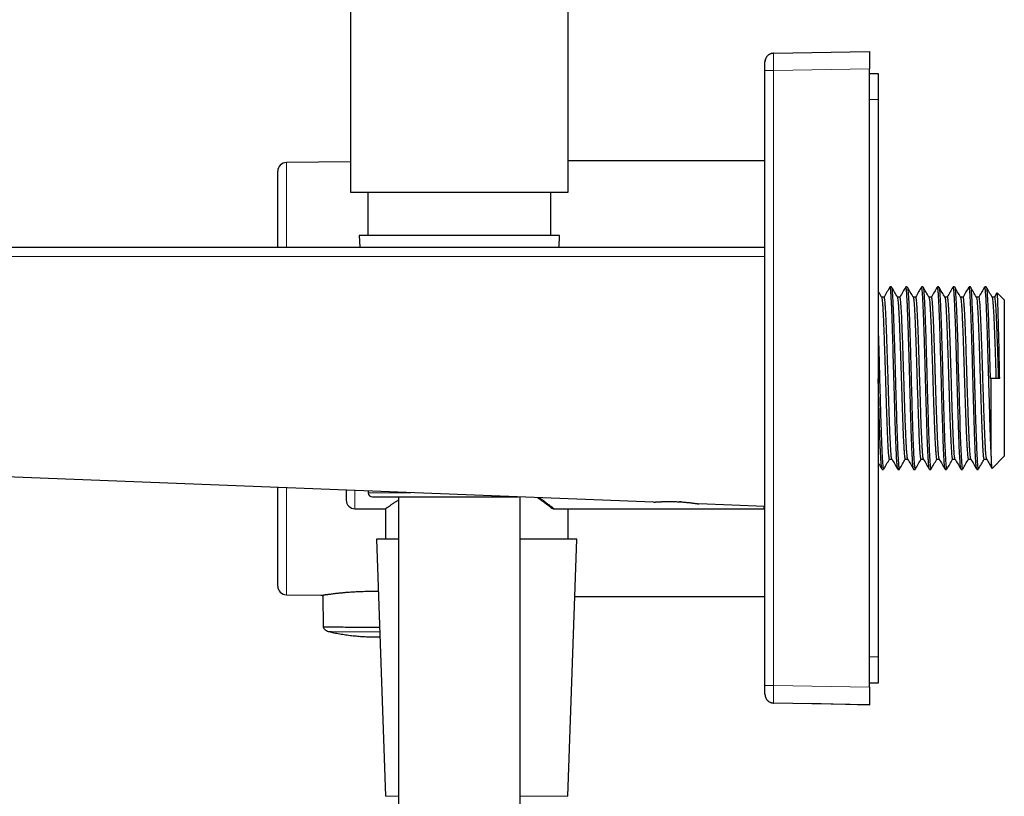
# Model space of a CAD drawing. Units: millimetres. Extents: x 8 to 1231, y 12 to 1058.
# Drawn here: x 140 to 253, y 791 to 880 of the extents above; entities that cross this region are included whole.
import ezdxf

# ---------------------------------------------------------------- set-up
doc = ezdxf.new("R2010")
doc.units = ezdxf.units.MM

msp = doc.modelspace()

# ---------------------------------------------------------------- linework, layer by layer
at = {"color": 7, "linetype": 'Continuous', "lineweight": 30}
for p, q in [((178.03, 1057.13), (178.03, 860.63)), ((203.03, 860.63), (203.03, 1057.13)), ((226.62, 876.58), (226.59, 876.57)), ((226.62, 876.58), (226.61, 876.54)), ((226.62, 876.58), (237.63, 876.77)), ((237.63, 876.77), (237.63, 874.77)), ((225.63, 874.58), (225.63, 875.58)), ((225.63, 803.96), (225.63, 874.58)), ((237.63, 803.77), (237.63, 874.77)), ((237.63, 874.25), (238.63, 874.25)), ((238.63, 874.25), (238.63, 871.25)), ((238.63, 871.25), (238.63, 807.25)), ((178.03, 864.09), (170.66, 864.02)), ((225.63, 864.21), (203.03, 864.21)), ((169.67, 854.32), (169.67, 863.02)), ((178.03, 860.63), (203.03, 860.63)), ((180.03, 860.63), (180.03, 855.63)), ((201.03, 855.63), (201.03, 860.63)), ((179.03, 855.63), (179.08, 854.32)), ((202.03, 855.63), (179.03, 855.63)), ((201.99, 854.32), (202.03, 855.63)), ((54.49, 854.32), (225.63, 854.32)), ((240.15, 849.75), (239.99, 849.75)), ((241.98, 849.75), (241.81, 849.75)), ((243.78, 849.75), (243.61, 849.75)), ((245.6, 849.75), (245.44, 849.75)), ((247.41, 849.75), (247.24, 849.75)), ((249.23, 849.75), (249.07, 849.75)), ((251.04, 849.75), (250.87, 849.75)), ((239.33, 848.58), (239.02, 848.58)), ((241.13, 848.58), (240.83, 848.58)), ((242.95, 848.58), (242.65, 848.58)), ((244.76, 848.58), (244.46, 848.58)), ((246.58, 848.58), (246.28, 848.58)), ((248.38, 848.58), (248.09, 848.58)), ((250.21, 848.58), (249.9, 848.58)), ((252.02, 848.58), (251.72, 848.58)), ((252.28, 849.06), (252.01, 848.58)), ((253.12, 848.25), (252.3, 849.06)), ((253.12, 848.25), (253.12, 830.29)), ((251.49, 839.27), (251.62, 839.27)), ((251.62, 830.47), (251.62, 839.27)), ((251.62, 839.27), (252.59, 839.27)), ((212.83, 825.03), (66.08, 830.74)), ((251.73, 828.9), (253.12, 830.29)), ((239.91, 829.95), (240.22, 829.95)), ((241.74, 829.95), (242.03, 829.95)), ((243.54, 829.95), (243.85, 829.95)), ((245.36, 829.95), (245.66, 829.95)), ((247.17, 829.95), (247.48, 829.95)), ((249, 829.95), (249.29, 829.95)), ((250.79, 829.95), (251.1, 829.95)), ((239.08, 828.79), (239.24, 828.79)), ((240.9, 828.79), (241.07, 828.79)), ((242.71, 828.79), (242.87, 828.79)), ((244.53, 828.79), (244.69, 828.79)), ((246.34, 828.79), (246.5, 828.79)), ((248.16, 828.79), (248.32, 828.79)), ((249.97, 828.79), (250.13, 828.79)), ((169.67, 815.39), (169.67, 826.71)), ((180.06, 826.3), (180.06, 826.11)), ((183.53, 825.63), (183.53, 729.97)), ((197.53, 728.28), (197.53, 825.62)), ((216.01, 825.06), (215.8, 825.07)), ((225.63, 824.53), (218.03, 824.83)), ((225.53, 824.27), (225.53, 824.53)), ((178.53, 824.27), (182.03, 824.27)), ((182.03, 824.27), (182.03, 820.77)), ((201.4, 824.27), (225.53, 824.27)), ((203.03, 820.77), (203.03, 824.27)), ((181.03, 820.77), (182.06, 791.25)), ((183.53, 820.77), (181.03, 820.77)), ((204.03, 820.77), (197.53, 820.77)), ((203, 791.25), (204.03, 820.77)), ((170.66, 814.39), (174.85, 814.35)), ((174.85, 814.35), (174.88, 810.64)), ((203.8, 814.21), (225.63, 814.21)), ((238.63, 807.25), (238.63, 804.25)), ((238.63, 804.25), (237.63, 804.25)), ((225.63, 802.96), (225.63, 803.96)), ((225.63, 802.96), (225.64, 802.91)), ((225.64, 802.9), (225.63, 802.96)), ((237.63, 803.77), (237.63, 801.77)), ((226.57, 801.96), (226.62, 801.96)), ((237.63, 801.77), (226.62, 801.96)), ((237.63, 801.71), (230.69, 801.89))]:
    msp.add_line(p, q, dxfattribs=at)
at = {"color": 252, "linetype": 'Continuous', "lineweight": 0}
for p, q in [((226.62, 874.58), (225.63, 874.58)), ((237.63, 874.77), (226.62, 874.58)), ((226.62, 874.58), (226.62, 803.96)), ((238.63, 871.25), (237.63, 871.25)), ((170.66, 864.02), (170.66, 854.32)), ((54.49, 853.22), (225.63, 853.22)), ((170.66, 826.67), (170.66, 814.39)), ((178.53, 826.36), (178.53, 824.27)), ((180.06, 826.11), (184.94, 826.11)), ((237.63, 807.25), (238.63, 807.25)), ((226.62, 803.96), (225.63, 803.96)), ((226.62, 803.96), (237.63, 803.77)), ((182.06, 791.25), (183.53, 791.25)), ((197.53, 791.25), (200.88, 791.25)), ((200.88, 791.25), (203, 791.25))]:
    msp.add_line(p, q, dxfattribs=at)
at = {"color": 7, "linetype": 'Continuous', "lineweight": 30, "flags": 128}
for points in [[(225.63, 875.58), (225.64, 875.66), (225.65, 875.73)], [(247.42, 849.73), (247.47, 849.52), (247.52, 848.98), (247.56, 848.44), (247.59, 847.78), (247.62, 846.98), (247.66, 846.08), (247.69, 845.07), (247.73, 843.97), (247.77, 842.79), (247.8, 841.56), (247.84, 840.28), (247.87, 839.27), (247.87, 839.27), (247.87, 839.27), (247.87, 839.27), (247.87, 839.27), (247.87, 839.27), (247.87, 839.27), (247.87, 839.27), (247.87, 839.27), (247.87, 839.27), (247.87, 839.26), (247.87, 839.25), (247.87, 839.22), (247.87, 839.07), (247.89, 838.52), (247.9, 837.98), (247.92, 837.31), (247.94, 836.51), (247.97, 835.59), (248, 834.58), (248.03, 833.5), (248.06, 832.67), (248.09, 831.84), (248.13, 831.06), (248.16, 830.33), (248.2, 829.7), (248.24, 829.21), (248.28, 828.89), (248.32, 828.8)], [(237.63, 801.71), (237.63, 801.71), (237.63, 801.72), (237.63, 801.74), (237.63, 801.76), (237.63, 801.77)]]:
    msp.add_lwpolyline(points, dxfattribs=at)
at = {"color": 7, "linetype": 'Continuous', "lineweight": 30}
for centre, radius, start, end in [((226.63, 875.58), 1, 91, 163.0939), ((170.67, 863.02), 1, 90.5, 180), ((180.56, 826.13), 0.5, 182, 270), ((178.53, 825.27), 1, 180, 270), ((170.67, 815.39), 1, 180, 269.5), ((226.63, 802.96), 1, 200.4465, 269)]:
    msp.add_arc(centre, radius, start, end, dxfattribs=at)
for points, knots in [([(226.61, 876.57), (226.58, 876.56), (226.51, 876.56), (226.41, 876.54), (226.31, 876.52), (226.22, 876.48), (226.13, 876.43), (226.04, 876.38), (225.97, 876.31), (225.89, 876.24), (225.81, 876.14), (225.74, 876.03), (225.7, 875.93), (225.68, 875.86), (225.66, 875.81), (225.65, 875.76), (225.65, 875.73), (225.64, 875.69), (225.64, 875.66), (225.64, 875.63), (225.63, 875.62)], [0, 0, 0, 0, 0.065943, 0.131855, 0.197383, 0.263116, 0.328914, 0.394405, 0.459328, 0.524372, 0.611111, 0.697186, 0.777627, 0.813794, 0.847286, 0.878603, 0.903553, 0.931646, 0.963674, 1, 1, 1, 1]), ([(239.98, 849.73), (239.87, 849.54), (239.64, 849.16), (239.42, 848.78), (239.31, 848.58)], [0, 0, 0, 0, 0.499102, 1, 1, 1, 1]), ([(240.88, 828.81), (240.87, 828.84), (240.85, 828.9), (240.82, 829.19), (240.78, 829.58), (240.76, 830.03), (240.73, 830.49), (240.71, 831.01), (240.68, 831.6), (240.66, 832.24), (240.63, 832.95), (240.61, 833.71), (240.58, 834.52), (240.55, 835.38), (240.53, 836.27), (240.5, 837.19), (240.48, 838.14), (240.45, 839.12), (240.42, 840.12), (240.39, 841.13), (240.36, 842.12), (240.34, 843.07), (240.31, 843.98), (240.28, 844.84), (240.26, 845.64), (240.23, 846.39), (240.2, 847.06), (240.18, 847.67), (240.15, 848.2), (240.12, 848.66), (240.1, 849.04), (240.07, 849.33), (240.05, 849.56), (240.02, 849.69), (240, 849.75), (239.99, 849.74), (239.99, 849.74)], [0, 0, 0, 0, 0.037322, 0.077175, 0.117513, 0.144684, 0.17207, 0.199672, 0.227489, 0.255522, 0.283771, 0.312235, 0.340914, 0.369809, 0.398919, 0.428245, 0.457786, 0.487543, 0.518876, 0.550278, 0.581435, 0.612345, 0.643008, 0.673425, 0.703596, 0.733521, 0.763199, 0.792631, 0.821817, 0.850756, 0.879449, 0.907895, 0.936096, 0.964049, 0.991757, 1, 1, 1, 1]), ([(240.16, 849.71), (240.16, 849.71), (240.18, 849.71), (240.21, 849.51), (240.25, 849.14), (240.28, 848.61), (240.32, 847.96), (240.35, 847.21), (240.39, 846.37), (240.42, 845.47), (240.45, 844.44), (240.49, 843.27), (240.53, 841.97), (240.56, 840.95), (240.58, 840.22), (240.59, 839.77), (240.61, 839.2), (240.63, 838.24), (240.67, 836.88), (240.72, 835.3), (240.77, 833.81), (240.81, 832.47), (240.86, 831.29), (240.91, 830.31), (240.95, 829.55), (241, 829.05), (241.04, 828.8), (241.06, 828.82), (241.07, 828.82)], [0, 0, 0, 0, 0.013894, 0.056767, 0.098439, 0.138909, 0.178178, 0.216246, 0.253112, 0.288776, 0.323238, 0.367303, 0.409233, 0.449028, 0.463407, 0.477486, 0.491264, 0.51555, 0.566608, 0.617666, 0.668724, 0.719782, 0.77084, 0.821898, 0.872955, 0.924013, 0.975071, 1, 1, 1, 1]), ([(240.85, 848.56), (240.73, 848.76), (240.51, 849.15), (240.29, 849.53), (240.18, 849.72)], [0, 0, 0, 0, 0.509241, 1, 1, 1, 1]), ([(241.8, 849.75), (241.69, 849.56), (241.46, 849.17), (241.24, 848.78), (241.13, 848.58)], [0, 0, 0, 0, 0.508501, 1, 1, 1, 1]), ([(242.7, 828.81), (242.69, 828.81), (242.68, 828.8), (242.66, 828.94), (242.62, 829.23), (242.59, 829.67), (242.56, 830.17), (242.53, 830.7), (242.5, 831.32), (242.48, 832.02), (242.45, 832.79), (242.42, 833.62), (242.39, 834.51), (242.36, 835.53), (242.33, 836.68), (242.29, 837.96), (242.27, 838.83), (242.26, 839.27), (242.26, 839.27), (242.26, 839.27), (242.26, 839.27), (242.26, 839.27), (242.26, 839.29), (242.25, 839.52), (242.24, 839.99), (242.22, 840.73), (242.2, 841.49), (242.18, 842.24), (242.15, 842.98), (242.13, 843.75), (242.11, 844.55), (242.08, 845.37), (242.05, 846.18), (242.02, 846.96), (241.99, 847.61), (241.97, 848.14), (241.94, 848.56), (241.92, 848.93), (241.9, 849.24), (241.87, 849.49), (241.85, 849.66), (241.82, 849.74), (241.81, 849.74), (241.81, 849.73)], [0, 0, 0, 0, 0.002331, 0.0422, 0.082376, 0.122859, 0.153432, 0.184178, 0.215097, 0.246189, 0.277453, 0.308891, 0.340502, 0.372285, 0.412119, 0.452221, 0.492591, 0.492591, 0.492592, 0.492592, 0.492594, 0.492619, 0.49267, 0.494314, 0.513727, 0.53659, 0.562901, 0.5849, 0.608839, 0.634718, 0.662537, 0.692294, 0.723991, 0.757627, 0.793201, 0.818001, 0.843663, 0.870188, 0.897574, 0.925823, 0.954933, 0.984905, 1, 1, 1, 1]), ([(241.99, 849.71), (241.99, 849.7), (242.01, 849.7), (242.05, 849.43), (242.09, 848.89), (242.14, 848.09), (242.18, 847.08), (242.23, 845.88), (242.27, 844.5), (242.32, 843), (242.35, 841.76), (242.38, 840.86), (242.39, 840.31), (242.41, 839.77), (242.42, 839.31), (242.43, 838.94), (242.44, 838.45), (242.46, 837.73), (242.49, 836.8), (242.51, 835.85), (242.54, 834.89), (242.57, 833.94), (242.6, 833.01), (242.63, 832.12), (242.67, 831.3), (242.7, 830.55), (242.73, 829.91), (242.77, 829.38), (242.81, 829.01), (242.84, 828.81), (242.86, 828.81), (242.87, 828.81)], [0, 0, 0, 0, 0.017985, 0.069036, 0.120087, 0.171137, 0.222187, 0.273238, 0.324288, 0.375338, 0.426389, 0.443421, 0.460454, 0.477486, 0.493564, 0.502509, 0.511591, 0.539652, 0.568945, 0.599472, 0.631231, 0.664223, 0.698448, 0.733904, 0.770593, 0.808514, 0.847667, 0.888052, 0.929668, 0.972516, 1, 1, 1, 1]), ([(242.66, 848.56), (242.55, 848.76), (242.33, 849.14), (242.1, 849.52), (242, 849.71)], [0, 0, 0, 0, 0.515104, 1, 1, 1, 1]), ([(243.6, 849.73), (243.49, 849.54), (243.27, 849.16), (243.05, 848.78), (242.94, 848.58)], [0, 0, 0, 0, 0.497758, 1, 1, 1, 1]), ([(244.52, 828.81), (244.52, 828.81), (244.5, 828.81), (244.48, 828.91), (244.46, 829.12), (244.43, 829.44), (244.4, 829.85), (244.37, 830.35), (244.34, 830.94), (244.31, 831.6), (244.28, 832.34), (244.25, 833.14), (244.23, 833.99), (244.2, 834.88), (244.17, 835.82), (244.14, 836.78), (244.11, 837.76), (244.09, 838.65), (244.07, 839.42), (244.05, 840.07), (244.03, 840.69), (244.01, 841.52), (243.98, 842.55), (243.95, 843.61), (243.92, 844.52), (243.89, 845.26), (243.87, 845.98), (243.84, 846.65), (243.82, 847.27), (243.79, 847.83), (243.77, 848.34), (243.74, 848.78), (243.71, 849.14), (243.69, 849.43), (243.66, 849.63), (243.64, 849.73), (243.62, 849.74), (243.61, 849.74)], [0, 0, 0, 0, 0.004196, 0.036576, 0.068831, 0.100959, 0.132961, 0.164836, 0.196585, 0.228208, 0.259704, 0.291074, 0.322318, 0.353435, 0.384426, 0.415291, 0.446029, 0.476641, 0.498319, 0.517298, 0.53645, 0.555774, 0.594925, 0.634767, 0.661723, 0.688985, 0.716556, 0.744434, 0.772619, 0.801112, 0.829912, 0.85902, 0.888436, 0.918159, 0.948189, 0.978527, 1, 1, 1, 1]), ([(244.47, 848.56), (244.36, 848.76), (244.13, 849.15), (243.91, 849.55), (243.79, 849.74)], [0, 0, 0, 0, 0.499972, 1, 1, 1, 1]), ([(243.79, 849.72), (243.8, 849.71), (243.82, 849.68), (243.84, 849.49), (243.88, 849.18), (243.91, 848.76), (243.94, 848.22), (243.97, 847.57), (244, 846.82), (244.03, 845.97), (244.07, 845.03), (244.1, 844.01), (244.13, 842.91), (244.16, 841.89), (244.19, 840.97), (244.21, 840.17), (244.23, 839.43), (244.25, 838.78), (244.26, 838.22), (244.29, 837.31), (244.33, 836.05), (244.37, 834.52), (244.42, 833.1), (244.46, 831.83), (244.51, 830.75), (244.56, 829.89), (244.6, 829.26), (244.65, 828.86), (244.68, 828.82), (244.69, 828.79)], [0, 0, 0, 0, 0.025046, 0.058966, 0.093194, 0.12773, 0.162574, 0.197726, 0.233186, 0.268954, 0.30503, 0.341415, 0.378107, 0.415107, 0.439953, 0.464936, 0.490056, 0.507956, 0.524987, 0.542018, 0.593064, 0.64411, 0.695156, 0.746202, 0.797247, 0.848293, 0.899339, 0.950385, 1, 1, 1, 1]), ([(245.41, 849.73), (245.31, 849.54), (245.09, 849.16), (244.86, 848.78), (244.75, 848.58)], [0, 0, 0, 0, 0.497148, 1, 1, 1, 1]), ([(246.32, 828.81), (246.32, 828.81), (246.31, 828.81), (246.29, 828.93), (246.26, 829.16), (246.23, 829.52), (246.2, 829.99), (246.17, 830.56), (246.14, 831.22), (246.11, 831.98), (246.08, 832.82), (246.05, 833.74), (246.02, 834.71), (245.98, 835.74), (245.95, 836.8), (245.93, 837.8), (245.9, 838.74), (245.88, 839.61), (245.85, 840.51), (245.83, 841.52), (245.79, 842.6), (245.76, 843.74), (245.73, 844.8), (245.7, 845.8), (245.66, 846.7), (245.63, 847.5), (245.6, 848.19), (245.56, 848.76), (245.53, 849.21), (245.5, 849.52), (245.47, 849.71), (245.45, 849.73), (245.44, 849.74)], [0, 0, 0, 0, 0.005166, 0.0394, 0.073633, 0.107867, 0.1421, 0.176333, 0.210567, 0.2448, 0.279034, 0.313267, 0.3475, 0.381734, 0.415967, 0.4502, 0.47588, 0.502537, 0.530969, 0.55933, 0.597025, 0.634593, 0.672035, 0.709351, 0.746541, 0.783604, 0.820541, 0.857351, 0.894035, 0.930593, 0.967025, 1, 1, 1, 1]), ([(245.61, 849.72), (245.63, 849.69), (245.65, 849.61), (245.7, 849.18), (245.74, 848.51), (245.79, 847.6), (245.83, 846.49), (245.88, 845.19), (245.92, 843.75), (245.97, 842.19), (246.01, 840.75), (246.04, 839.51), (246.07, 838.52), (246.1, 837.45), (246.13, 836.24), (246.17, 834.93), (246.21, 833.68), (246.25, 832.52), (246.29, 831.47), (246.33, 830.57), (246.37, 829.83), (246.41, 829.26), (246.45, 828.92), (246.48, 828.77), (246.5, 828.8), (246.5, 828.81)], [0, 0, 0, 0, 0.044246, 0.095299, 0.146352, 0.197405, 0.248458, 0.299511, 0.350564, 0.401617, 0.45267, 0.486725, 0.515825, 0.544082, 0.586832, 0.63004, 0.673707, 0.717832, 0.762414, 0.807455, 0.852953, 0.89891, 0.945324, 0.992196, 1, 1, 1, 1]), ([(246.29, 848.56), (246.18, 848.75), (245.96, 849.13), (245.73, 849.52), (245.62, 849.72)], [0, 0, 0, 0, 0.477692, 1, 1, 1, 1]), ([(247.23, 849.73), (247.12, 849.54), (246.9, 849.16), (246.68, 848.78), (246.57, 848.58)], [0, 0, 0, 0, 0.4974624, 1, 1, 1, 1]), ([(248.15, 828.81), (248.14, 828.83), (248.12, 828.85), (248.1, 829.03), (248.07, 829.32), (248.04, 829.72), (248.01, 830.23), (247.97, 830.84), (247.94, 831.54), (247.91, 832.32), (247.88, 833.18), (247.85, 834.1), (247.82, 835.08), (247.79, 836.1), (247.76, 837.16), (247.73, 838.23), (247.7, 839.33), (247.67, 840.43), (247.64, 841.53), (247.61, 842.6), (247.58, 843.64), (247.55, 844.62), (247.52, 845.55), (247.48, 846.4), (247.45, 847.18), (247.42, 847.86), (247.39, 848.45), (247.36, 848.94), (247.33, 849.32), (247.3, 849.58), (247.27, 849.73), (247.25, 849.73), (247.24, 849.74)], [0, 0, 0, 0, 0.022391, 0.056252, 0.090091, 0.123907, 0.157699, 0.191469, 0.225216, 0.258939, 0.29264, 0.326317, 0.359971, 0.393603, 0.427211, 0.460797, 0.494393, 0.528621, 0.562849, 0.597077, 0.631306, 0.665534, 0.699762, 0.73399, 0.768218, 0.802446, 0.836674, 0.870902, 0.90513, 0.939358, 0.973586, 1, 1, 1, 1]), ([(248.1, 848.56), (247.99, 848.76), (247.76, 849.15), (247.53, 849.55), (247.42, 849.75)], [0, 0, 0, 0, 0.499971, 1, 1, 1, 1]), ([(249.04, 849.73), (248.93, 849.54), (248.71, 849.16), (248.49, 848.78), (248.38, 848.58)], [0, 0, 0, 0, 0.4982858, 1, 1, 1, 1]), ([(249.95, 828.82), (249.95, 828.83), (249.93, 828.86), (249.9, 829.08), (249.86, 829.46), (249.83, 829.99), (249.79, 830.65), (249.76, 831.46), (249.72, 832.38), (249.69, 833.42), (249.65, 834.55), (249.62, 835.6), (249.59, 836.53), (249.57, 837.31), (249.55, 838.1), (249.53, 838.88), (249.5, 839.77), (249.48, 840.77), (249.45, 841.88), (249.42, 842.96), (249.38, 844), (249.35, 844.98), (249.32, 845.89), (249.29, 846.73), (249.26, 847.48), (249.23, 848.13), (249.2, 848.68), (249.17, 849.13), (249.14, 849.46), (249.11, 849.66), (249.08, 849.75), (249.07, 849.74), (249.07, 849.73)], [0, 0, 0, 0, 0.025665, 0.064378, 0.103334, 0.142532, 0.181972, 0.221654, 0.261579, 0.301745, 0.342154, 0.382805, 0.407323, 0.431927, 0.456619, 0.481398, 0.504116, 0.539015, 0.573891, 0.608745, 0.643575, 0.678382, 0.713166, 0.747927, 0.782665, 0.81738, 0.852072, 0.886741, 0.921386, 0.956009, 0.990609, 1, 1, 1, 1]), ([(249.92, 848.56), (249.8, 848.76), (249.57, 849.15), (249.35, 849.55), (249.23, 849.74)], [0, 0, 0, 0, 0.499973, 1, 1, 1, 1]), ([(249.24, 849.73), (249.24, 849.73), (249.25, 849.74), (249.28, 849.58), (249.32, 849.24), (249.36, 848.67), (249.4, 847.92), (249.44, 846.98), (249.48, 845.87), (249.53, 844.6), (249.57, 843.19), (249.61, 841.69), (249.65, 840.35), (249.68, 839.36), (249.69, 838.75), (249.71, 838.28), (249.72, 837.81), (249.73, 837.34), (249.75, 836.88), (249.77, 836.04), (249.8, 834.85), (249.85, 833.4), (249.9, 832.1), (249.94, 830.98), (249.99, 830.06), (250.03, 829.37), (250.08, 828.95), (250.11, 828.77), (250.13, 828.81), (250.13, 828.81)], [0, 0, 0, 0, 0.001606, 0.045368, 0.089742, 0.134728, 0.180327, 0.226537, 0.27336, 0.320795, 0.368841, 0.4175, 0.466771, 0.493953, 0.508556, 0.523159, 0.537762, 0.552365, 0.566968, 0.581571, 0.632632, 0.683694, 0.734755, 0.785817, 0.836878, 0.887939, 0.939001, 0.990062, 1, 1, 1, 1]), ([(250.86, 849.73), (250.75, 849.54), (250.53, 849.16), (250.31, 848.78), (250.2, 848.58)], [0, 0, 0, 0, 0.497526, 1, 1, 1, 1]), ([(251.62, 830.47), (251.61, 830.68), (251.59, 831.1), (251.56, 831.85), (251.53, 832.68), (251.5, 833.58), (251.47, 834.55), (251.44, 835.56), (251.41, 836.62), (251.38, 837.71), (251.35, 838.66), (251.33, 839.41), (251.31, 839.97), (251.3, 840.5), (251.28, 841.03), (251.26, 841.68), (251.24, 842.43), (251.22, 843.29), (251.19, 844.12), (251.17, 844.92), (251.14, 845.69), (251.11, 846.4), (251.09, 847.07), (251.06, 847.68), (251.03, 848.22), (251.01, 848.69), (250.98, 849.08), (250.95, 849.39), (250.92, 849.6), (250.9, 849.73), (250.88, 849.74), (250.87, 849.74)], [0, 0, 0, 0, 0.041278, 0.082557, 0.123835, 0.165114, 0.206392, 0.247671, 0.28895, 0.330229, 0.371507, 0.394586, 0.414251, 0.434022, 0.453899, 0.47388, 0.50741, 0.541232, 0.575347, 0.609754, 0.644453, 0.679445, 0.714728, 0.750304, 0.786173, 0.822333, 0.858786, 0.895531, 0.932569, 0.969898, 1, 1, 1, 1]), ([(251.05, 849.71), (251.06, 849.69), (251.09, 849.65), (251.13, 849.29), (251.17, 848.68), (251.22, 847.82), (251.27, 846.75), (251.31, 845.49), (251.36, 844.07), (251.4, 842.54), (251.45, 840.93), (251.48, 839.82), (251.49, 839.27)], [0, 0, 0, 0, 0.066958, 0.170629, 0.274301, 0.377972, 0.481643, 0.585315, 0.688986, 0.792657, 0.896329, 1, 1, 1, 1]), ([(251.73, 848.56), (251.62, 848.76), (251.39, 849.14), (251.17, 849.53), (251.07, 849.71)], [0, 0, 0, 0, 0.514028, 1, 1, 1, 1]), ([(239.03, 848.56), (238.92, 848.76), (238.79, 848.99), (238.65, 849.22), (238.63, 849.25)], [0, 0, 0, 0, 0.858039, 1, 1, 1, 1]), ([(239.03, 848.56), (239.03, 848.56), (239.04, 848.56), (239.07, 848.44), (239.1, 848.18), (239.14, 847.78), (239.17, 847.27), (239.2, 846.63), (239.24, 845.88), (239.27, 845.03), (239.31, 844.1), (239.34, 843.08), (239.37, 842.15), (239.4, 841.33), (239.42, 840.65), (239.44, 839.96), (239.46, 839.33), (239.48, 838.65), (239.5, 837.92), (239.53, 837.08), (239.56, 836.26), (239.58, 835.46), (239.61, 834.68), (239.64, 833.94), (239.66, 833.24), (239.69, 832.59), (239.72, 832), (239.74, 831.47), (239.77, 831.01), (239.8, 830.63), (239.83, 830.32), (239.86, 830.11), (239.88, 829.97), (239.9, 829.96), (239.91, 829.96)], [0, 0, 0, 0, 0.0049773, 0.0431931, 0.0815924, 0.1201749, 0.1589409, 0.1978901, 0.2370227, 0.2763386, 0.3158379, 0.3555205, 0.3953864, 0.4194037, 0.4434871, 0.4676366, 0.4918086, 0.5093152, 0.5386517, 0.5681946, 0.5979439, 0.6278997, 0.6580619, 0.6884305, 0.7190055, 0.749787, 0.7807748, 0.8119691, 0.8433698, 0.8749769, 0.9067903, 0.9388102, 0.9710365, 1, 1, 1, 1]), ([(240.21, 829.98), (240.2, 829.98), (240.19, 830), (240.16, 830.14), (240.13, 830.41), (240.1, 830.78), (240.07, 831.26), (240.04, 831.83), (240.01, 832.5), (239.97, 833.24), (239.94, 834.06), (239.91, 834.94), (239.88, 835.87), (239.85, 836.85), (239.82, 837.85), (239.79, 838.87), (239.76, 839.89), (239.72, 840.91), (239.69, 841.91), (239.66, 842.87), (239.63, 843.8), (239.6, 844.66), (239.57, 845.47), (239.54, 846.19), (239.51, 846.84), (239.47, 847.39), (239.44, 847.85), (239.41, 848.2), (239.38, 848.44), (239.35, 848.57), (239.33, 848.57), (239.33, 848.57)], [0, 0, 0, 0, 0.015645, 0.051196, 0.086747, 0.122299, 0.15785, 0.193401, 0.228953, 0.264504, 0.300055, 0.335606, 0.371158, 0.406709, 0.44226, 0.477811, 0.513358, 0.548902, 0.584446, 0.61999, 0.655534, 0.691078, 0.726623, 0.762167, 0.797711, 0.833255, 0.868799, 0.904344, 0.939888, 0.975432, 1, 1, 1, 1]), ([(240.84, 848.57), (240.84, 848.57), (240.85, 848.57), (240.87, 848.46), (240.91, 848.21), (240.94, 847.82), (240.98, 847.3), (241.01, 846.66), (241.05, 845.91), (241.08, 845.05), (241.12, 844.1), (241.16, 843.07), (241.19, 841.98), (241.23, 840.84), (241.26, 839.84), (241.29, 839.02), (241.31, 838.4), (241.33, 837.8), (241.35, 837.2), (241.37, 836.48), (241.4, 835.66), (241.43, 834.75), (241.46, 833.89), (241.49, 833.1), (241.52, 832.37), (241.56, 831.73), (241.59, 831.18), (241.62, 830.73), (241.65, 830.37), (241.68, 830.12), (241.71, 829.97), (241.73, 829.96), (241.74, 829.96)], [0, 0, 0, 0, 0.000673, 0.039301, 0.078136, 0.117178, 0.156425, 0.195879, 0.235539, 0.275406, 0.315479, 0.355758, 0.396243, 0.436935, 0.477833, 0.500895, 0.521957, 0.543019, 0.56408, 0.585142, 0.620234, 0.655326, 0.690418, 0.725509, 0.760601, 0.795693, 0.830785, 0.865876, 0.900968, 0.93606, 0.971151, 1, 1, 1, 1]), ([(242.03, 829.98), (242.02, 829.99), (242.01, 830.02), (241.98, 830.18), (241.95, 830.47), (241.91, 830.87), (241.88, 831.36), (241.85, 831.95), (241.82, 832.63), (241.79, 833.39), (241.75, 834.22), (241.72, 835.12), (241.69, 836.06), (241.66, 837.04), (241.63, 838.04), (241.59, 839.07), (241.56, 840.09), (241.53, 841.1), (241.5, 842.1), (241.47, 843.05), (241.43, 843.97), (241.4, 844.82), (241.37, 845.61), (241.34, 846.32), (241.31, 846.95), (241.27, 847.49), (241.24, 847.92), (241.21, 848.26), (241.18, 848.47), (241.15, 848.58), (241.14, 848.57), (241.13, 848.57)], [0, 0, 0, 0, 0.022606, 0.058149, 0.093692, 0.129235, 0.164778, 0.200322, 0.235865, 0.271408, 0.306951, 0.342494, 0.378038, 0.413581, 0.449124, 0.484667, 0.520216, 0.555765, 0.591315, 0.626864, 0.662413, 0.697963, 0.733512, 0.769062, 0.804611, 0.84016, 0.875709, 0.911259, 0.946808, 0.982357, 1, 1, 1, 1]), ([(242.66, 848.56), (242.67, 848.55), (242.69, 848.51), (242.71, 848.33), (242.74, 848.04), (242.78, 847.65), (242.81, 847.15), (242.84, 846.57), (242.87, 845.89), (242.9, 845.14), (242.93, 844.32), (242.96, 843.45), (242.99, 842.52), (243.02, 841.55), (243.05, 840.56), (243.08, 839.55), (243.11, 838.54), (243.15, 837.54), (243.18, 836.55), (243.21, 835.6), (243.24, 834.7), (243.27, 833.84), (243.3, 833.05), (243.33, 832.34), (243.36, 831.7), (243.39, 831.15), (243.42, 830.7), (243.45, 830.35), (243.49, 830.11), (243.51, 829.97), (243.53, 829.97), (243.54, 829.96)], [0, 0, 0, 0, 0.025766, 0.060854, 0.095943, 0.131031, 0.16612, 0.201208, 0.236296, 0.271385, 0.306473, 0.341561, 0.37665, 0.411738, 0.446826, 0.481914, 0.517, 0.552085, 0.58717, 0.622254, 0.657339, 0.692424, 0.727509, 0.762594, 0.797679, 0.832764, 0.867849, 0.902934, 0.938019, 0.973104, 1, 1, 1, 1]), ([(243.84, 829.97), (243.83, 829.99), (243.81, 830.03), (243.78, 830.23), (243.75, 830.54), (243.72, 830.96), (243.69, 831.47), (243.66, 832.08), (243.62, 832.78), (243.59, 833.56), (243.56, 834.4), (243.53, 835.3), (243.5, 836.25), (243.47, 837.24), (243.44, 838.25), (243.4, 839.27), (243.37, 840.3), (243.34, 841.31), (243.31, 842.29), (243.28, 843.24), (243.25, 844.14), (243.22, 844.99), (243.18, 845.76), (243.15, 846.46), (243.12, 847.07), (243.09, 847.58), (243.06, 848), (243.03, 848.31), (242.99, 848.5), (242.97, 848.59), (242.96, 848.58), (242.95, 848.57)], [0, 0, 0, 0, 0.02972, 0.065267, 0.100814, 0.136361, 0.171907, 0.207454, 0.243001, 0.278548, 0.314095, 0.349641, 0.385188, 0.420735, 0.456282, 0.491828, 0.527373, 0.562917, 0.598461, 0.634006, 0.66955, 0.705095, 0.740639, 0.776183, 0.811728, 0.847272, 0.882817, 0.918361, 0.953906, 0.98945, 1, 1, 1, 1]), ([(244.46, 848.56), (244.47, 848.55), (244.49, 848.51), (244.52, 848.32), (244.55, 848.03), (244.58, 847.62), (244.61, 847.13), (244.64, 846.53), (244.68, 845.86), (244.71, 845.1), (244.74, 844.28), (244.77, 843.4), (244.8, 842.47), (244.83, 841.5), (244.87, 840.51), (244.9, 839.5), (244.93, 838.49), (244.96, 837.49), (244.99, 836.5), (245.02, 835.56), (245.06, 834.65), (245.09, 833.8), (245.12, 833.01), (245.15, 832.3), (245.18, 831.67), (245.22, 831.13), (245.25, 830.68), (245.28, 830.34), (245.31, 830.1), (245.34, 829.97), (245.36, 829.97), (245.36, 829.96)], [0, 0, 0, 0, 0.027518, 0.062607, 0.097695, 0.132783, 0.167871, 0.202959, 0.238047, 0.273135, 0.308223, 0.343312, 0.3784, 0.413488, 0.448576, 0.483665, 0.518757, 0.553851, 0.588945, 0.624039, 0.659133, 0.694227, 0.72932, 0.764414, 0.799508, 0.834602, 0.869696, 0.904789, 0.939883, 0.974977, 1, 1, 1, 1]), ([(245.66, 829.98), (245.65, 829.98), (245.64, 829.99), (245.61, 830.14), (245.58, 830.41), (245.54, 830.83), (245.51, 831.36), (245.47, 832.02), (245.44, 832.79), (245.4, 833.67), (245.37, 834.64), (245.33, 835.69), (245.29, 836.81), (245.26, 837.86), (245.23, 838.75), (245.21, 839.42), (245.19, 839.99), (245.18, 840.5), (245.16, 841), (245.14, 841.67), (245.11, 842.48), (245.08, 843.43), (245.05, 844.32), (245.02, 845.15), (244.99, 845.91), (244.95, 846.59), (244.92, 847.18), (244.89, 847.67), (244.86, 848.07), (244.83, 848.36), (244.79, 848.53), (244.77, 848.6), (244.76, 848.58), (244.76, 848.58)], [0, 0, 0, 0, 0.012492, 0.049958, 0.08783, 0.126109, 0.164794, 0.203886, 0.243383, 0.283287, 0.323596, 0.364313, 0.405435, 0.446963, 0.474885, 0.498805, 0.516586, 0.534368, 0.552149, 0.569931, 0.60548, 0.641029, 0.676579, 0.712128, 0.747677, 0.783227, 0.818776, 0.854325, 0.889874, 0.925424, 0.960973, 0.996522, 1, 1, 1, 1]), ([(246.29, 848.56), (246.3, 848.55), (246.32, 848.5), (246.35, 848.31), (246.38, 848.01), (246.41, 847.6), (246.44, 847.09), (246.47, 846.5), (246.5, 845.81), (246.53, 845.06), (246.56, 844.23), (246.59, 843.34), (246.62, 842.41), (246.66, 841.44), (246.69, 840.45), (246.71, 839.66), (246.73, 839.06), (246.74, 838.66), (246.75, 838.24), (246.77, 837.82), (246.79, 837.21), (246.81, 836.4), (246.84, 835.44), (246.87, 834.53), (246.91, 833.68), (246.94, 832.9), (246.97, 832.21), (247, 831.6), (247.03, 831.08), (247.06, 830.65), (247.09, 830.33), (247.12, 830.1), (247.14, 829.97), (247.16, 829.96), (247.17, 829.96)], [0, 0, 0, 0, 0.029628, 0.064718, 0.099809, 0.134899, 0.16999, 0.20508, 0.240171, 0.275261, 0.310352, 0.345442, 0.380533, 0.415623, 0.450713, 0.485804, 0.498178, 0.512851, 0.527481, 0.542068, 0.556611, 0.592764, 0.628646, 0.664258, 0.6996, 0.734672, 0.769473, 0.804004, 0.838264, 0.872254, 0.905974, 0.939423, 0.972602, 1, 1, 1, 1]), ([(247.46, 829.98), (247.46, 829.98), (247.45, 829.98), (247.43, 830.1), (247.39, 830.34), (247.36, 830.7), (247.33, 831.15), (247.3, 831.71), (247.27, 832.35), (247.24, 833.08), (247.21, 833.88), (247.18, 834.75), (247.14, 835.67), (247.11, 836.64), (247.08, 837.64), (247.06, 838.49), (247.04, 839.09), (247.03, 839.42), (247.02, 839.66), (247.01, 839.89), (247.01, 840.12), (246.99, 840.52), (246.98, 841.1), (246.95, 841.87), (246.93, 842.66), (246.9, 843.46), (246.87, 844.27), (246.84, 845.07), (246.81, 845.84), (246.78, 846.55), (246.74, 847.2), (246.71, 847.69), (246.68, 848.04), (246.66, 848.29), (246.63, 848.46), (246.61, 848.57), (246.59, 848.57), (246.58, 848.58)], [0, 0, 0, 0, 0.008378, 0.043918, 0.079459, 0.115, 0.15054, 0.186081, 0.221621, 0.257162, 0.292702, 0.328243, 0.363783, 0.399324, 0.434864, 0.470405, 0.488182, 0.497729, 0.5054, 0.513252, 0.521284, 0.529498, 0.555218, 0.582563, 0.611535, 0.642133, 0.674356, 0.708205, 0.743679, 0.780777, 0.819501, 0.859849, 0.887661, 0.916195, 0.945453, 0.975432, 1, 1, 1, 1]), ([(248.09, 848.57), (248.1, 848.55), (248.12, 848.51), (248.14, 848.34), (248.17, 848.11), (248.19, 847.81), (248.22, 847.45), (248.25, 846.97), (248.28, 846.35), (248.32, 845.55), (248.35, 844.69), (248.39, 843.77), (248.42, 842.83), (248.45, 841.87), (248.48, 840.91), (248.51, 840.15), (248.52, 839.57), (248.54, 839.13), (248.55, 838.62), (248.57, 838.05), (248.59, 837.37), (248.62, 836.57), (248.65, 835.68), (248.68, 834.82), (248.71, 834), (248.74, 833.24), (248.77, 832.54), (248.8, 831.91), (248.83, 831.36), (248.86, 830.89), (248.89, 830.51), (248.92, 830.22), (248.95, 830.04), (248.98, 829.95), (248.99, 829.96), (249, 829.96)], [0, 0, 0, 0, 0.029845, 0.059469, 0.088612, 0.117274, 0.145455, 0.173156, 0.21379, 0.253344, 0.291816, 0.329208, 0.365519, 0.400749, 0.434897, 0.467964, 0.480892, 0.494695, 0.514335, 0.534005, 0.553705, 0.586594, 0.619566, 0.652621, 0.685758, 0.718977, 0.752278, 0.785662, 0.819128, 0.852677, 0.886308, 0.920021, 0.953817, 0.987695, 1, 1, 1, 1]), ([(249.29, 829.98), (249.28, 829.98), (249.27, 830), (249.24, 830.13), (249.22, 830.34), (249.19, 830.63), (249.16, 830.99), (249.13, 831.47), (249.1, 832.12), (249.06, 832.95), (249.02, 833.87), (248.99, 834.84), (248.95, 835.86), (248.92, 836.9), (248.88, 837.95), (248.86, 838.78), (248.84, 839.42), (248.82, 839.88), (248.81, 840.39), (248.79, 840.9), (248.78, 841.4), (248.75, 842.06), (248.73, 842.86), (248.7, 843.79), (248.66, 844.66), (248.63, 845.46), (248.6, 846.19), (248.57, 846.83), (248.53, 847.39), (248.5, 847.84), (248.47, 848.2), (248.44, 848.44), (248.41, 848.57), (248.39, 848.57), (248.38, 848.57)], [0, 0, 0, 0, 0.018254, 0.048899, 0.079126, 0.108936, 0.138327, 0.1673, 0.209959, 0.251678, 0.292458, 0.332298, 0.371198, 0.409158, 0.446178, 0.482259, 0.495287, 0.513065, 0.530843, 0.54862, 0.566398, 0.584176, 0.619718, 0.65526, 0.690802, 0.726344, 0.761886, 0.797428, 0.83297, 0.868512, 0.904054, 0.939596, 0.975138, 1, 1, 1, 1]), ([(249.92, 848.56), (249.92, 848.56), (249.93, 848.55), (249.96, 848.43), (249.99, 848.17), (250.02, 847.8), (250.05, 847.31), (250.09, 846.72), (250.12, 846.04), (250.15, 845.26), (250.18, 844.41), (250.22, 843.48), (250.25, 842.5), (250.28, 841.55), (250.3, 840.68), (250.33, 839.88), (250.35, 839.09), (250.38, 838.24), (250.41, 837.32), (250.44, 836.34), (250.47, 835.4), (250.5, 834.5), (250.53, 833.66), (250.56, 832.89), (250.59, 832.19), (250.62, 831.57), (250.65, 831.05), (250.68, 830.62), (250.71, 830.29), (250.75, 830.07), (250.77, 829.96), (250.79, 829.96), (250.79, 829.97)], [0, 0, 0, 0, 0.009283, 0.045722, 0.082243, 0.118846, 0.155532, 0.1923, 0.229151, 0.266084, 0.303099, 0.340196, 0.377376, 0.414639, 0.442646, 0.4707, 0.498347, 0.524671, 0.559764, 0.594856, 0.629948, 0.665041, 0.700133, 0.735225, 0.770318, 0.80541, 0.840503, 0.875595, 0.910688, 0.94578, 0.980873, 1, 1, 1, 1]), ([(251.1, 829.98), (251.09, 829.99), (251.07, 830.02), (251.05, 830.19), (251.01, 830.47), (250.98, 830.87), (250.95, 831.36), (250.92, 831.96), (250.89, 832.64), (250.86, 833.4), (250.83, 834.23), (250.79, 835.12), (250.76, 836.06), (250.73, 837.04), (250.7, 838.05), (250.67, 838.88), (250.65, 839.54), (250.64, 840.03), (250.62, 840.54), (250.6, 841.2), (250.58, 842.02), (250.54, 842.96), (250.51, 843.86), (250.48, 844.69), (250.45, 845.46), (250.42, 846.16), (250.39, 846.78), (250.36, 847.31), (250.33, 847.75), (250.3, 848.1), (250.27, 848.36), (250.25, 848.52), (250.22, 848.59), (250.21, 848.58), (250.21, 848.58)], [0, 0, 0, 0, 0.022795, 0.058341, 0.093887, 0.129433, 0.164979, 0.200526, 0.236072, 0.271618, 0.307164, 0.34271, 0.378256, 0.413802, 0.449348, 0.484894, 0.500412, 0.518174, 0.535876, 0.553519, 0.588617, 0.62348, 0.658107, 0.6925, 0.726657, 0.76058, 0.794267, 0.827719, 0.860937, 0.893919, 0.926666, 0.959178, 0.991455, 1, 1, 1, 1]), ([(251.72, 848.57), (251.72, 848.57), (251.73, 848.57), (251.75, 848.47), (251.78, 848.27), (251.81, 847.94), (251.84, 847.52), (251.88, 847), (251.91, 846.39), (251.94, 845.69), (251.97, 844.92), (252, 844.09), (252.04, 843.19), (252.07, 842.25), (252.1, 841.28), (252.13, 840.28), (252.15, 839.61), (252.16, 839.27)], [0, 0, 0, 0, 0.000877, 0.072243, 0.143608, 0.214974, 0.28634, 0.357706, 0.429071, 0.500437, 0.571803, 0.643169, 0.714535, 0.785901, 0.857267, 0.928634, 1, 1, 1, 1]), ([(252.47, 839.27), (252.46, 839.61), (252.44, 840.29), (252.41, 841.3), (252.38, 842.29), (252.34, 843.24), (252.31, 844.14), (252.28, 844.99), (252.25, 845.76), (252.22, 846.46), (252.19, 847.07), (252.15, 847.58), (252.12, 848), (252.09, 848.31), (252.06, 848.5), (252.03, 848.59), (252.02, 848.58), (252.02, 848.57)], [0, 0, 0, 0, 0.06994, 0.139881, 0.209821, 0.279762, 0.349702, 0.419643, 0.489583, 0.559523, 0.629464, 0.699404, 0.769344, 0.839285, 0.909225, 0.979166, 1, 1, 1, 1]), ([(252.59, 839.27), (252.58, 839.62), (252.57, 840.32), (252.55, 841.36), (252.53, 842.38), (252.51, 843.37), (252.48, 844.31), (252.46, 845.19), (252.44, 846.01), (252.42, 846.75), (252.4, 847.4), (252.38, 847.95), (252.36, 848.4), (252.34, 848.74), (252.32, 848.96), (252.31, 849.07), (252.3, 849.06), (252.3, 849.06)], [0, 0, 0, 0, 0.069148, 0.138443, 0.207883, 0.277468, 0.3472, 0.417077, 0.4871, 0.557268, 0.627583, 0.698043, 0.768648, 0.8394, 0.910297, 0.98134, 1, 1, 1, 1]), ([(238.63, 844.72), (238.64, 844.51), (238.66, 843.92), (238.69, 842.86), (238.72, 841.89), (238.74, 841.22), (238.75, 840.86), (238.76, 840.49), (238.77, 840.12), (238.78, 839.76), (238.79, 839.32), (238.81, 838.6), (238.84, 837.61), (238.87, 836.44), (238.9, 835.31), (238.93, 834.25), (238.97, 833.25), (239, 832.34), (239.03, 831.52), (239.06, 830.8), (239.09, 830.18), (239.12, 829.67), (239.15, 829.28), (239.18, 829), (239.21, 828.82), (239.23, 828.8), (239.24, 828.79)], [0, 0, 0, 0, 0.034236, 0.094405, 0.153707, 0.170501, 0.187223, 0.203875, 0.220456, 0.236966, 0.253405, 0.279599, 0.333953, 0.387869, 0.441347, 0.494385, 0.546985, 0.599147, 0.65087, 0.702154, 0.752999, 0.803406, 0.853374, 0.902903, 0.951994, 1, 1, 1, 1]), ([(239.07, 828.81), (239.06, 828.82), (239.05, 828.84), (239.03, 828.98), (239, 829.2), (238.98, 829.5), (238.95, 829.87), (238.93, 830.28), (238.9, 830.74), (238.88, 831.3), (238.85, 831.99), (238.82, 832.79), (238.8, 833.6), (238.77, 834.4), (238.75, 835.17), (238.72, 835.97), (238.7, 836.77), (238.68, 837.55), (238.66, 838.23), (238.65, 838.76), (238.64, 839.07), (238.63, 839.19)], [0, 0, 0, 0, 0.03617, 0.098424, 0.158668, 0.216901, 0.273123, 0.327335, 0.379537, 0.429727, 0.501223, 0.568197, 0.630648, 0.688577, 0.741982, 0.790862, 0.848988, 0.899072, 0.941111, 0.977838, 1, 1, 1, 1]), ([(251.72, 828.91), (251.72, 828.91), (251.71, 828.91), (251.7, 828.99), (251.68, 829.15), (251.67, 829.38), (251.65, 829.67), (251.64, 830.03), (251.63, 830.32), (251.62, 830.47)], [0, 0, 0, 0, 0.0616363, 0.217466, 0.3735214, 0.5298026, 0.6863094, 0.8430418, 1, 1, 1, 1]), ([(238.63, 829.56), (238.67, 829.5), (238.81, 829.25), (238.96, 829), (239.07, 828.81)], [0, 0, 0, 0, 0.239627, 1, 1, 1, 1]), ([(239.27, 828.81), (239.38, 829), (239.6, 829.38), (239.82, 829.76), (239.93, 829.95)], [0, 0, 0, 0, 0.501562, 1, 1, 1, 1]), ([(240.21, 829.97), (240.32, 829.77), (240.55, 829.39), (240.77, 829), (240.88, 828.8)], [0, 0, 0, 0, 0.508773, 1, 1, 1, 1]), ([(241.09, 828.82), (241.2, 829.02), (241.42, 829.4), (241.64, 829.78), (241.74, 829.95)], [0, 0, 0, 0, 0.528455, 1, 1, 1, 1]), ([(242.02, 829.97), (242.14, 829.77), (242.36, 829.39), (242.59, 829), (242.7, 828.81)], [0, 0, 0, 0, 0.5096586, 1, 1, 1, 1]), ([(242.88, 828.79), (243, 828.99), (243.22, 829.38), (243.45, 829.76), (243.56, 829.95)], [0, 0, 0, 0, 0.5085455, 1, 1, 1, 1]), ([(243.84, 829.97), (243.96, 829.76), (244.18, 829.37), (244.41, 828.98), (244.51, 828.8)], [0, 0, 0, 0, 0.540563, 1, 1, 1, 1]), ([(244.72, 828.82), (244.82, 829.01), (245.04, 829.39), (245.26, 829.76), (245.37, 829.95)], [0, 0, 0, 0, 0.495766, 1, 1, 1, 1]), ([(245.65, 829.97), (245.76, 829.77), (245.99, 829.39), (246.21, 829), (246.32, 828.81)], [0, 0, 0, 0, 0.510611, 1, 1, 1, 1]), ([(246.53, 828.82), (246.64, 829.01), (246.86, 829.39), (247.07, 829.76), (247.18, 829.95)], [0, 0, 0, 0, 0.495802, 1, 1, 1, 1]), ([(247.46, 829.97), (247.58, 829.77), (247.8, 829.39), (248.03, 829), (248.14, 828.81)], [0, 0, 0, 0, 0.510535, 1, 1, 1, 1]), ([(248.34, 828.82), (248.45, 829.01), (248.67, 829.39), (248.89, 829.76), (249, 829.95)], [0, 0, 0, 0, 0.4969976, 1, 1, 1, 1]), ([(249.28, 829.97), (249.39, 829.77), (249.62, 829.39), (249.84, 829), (249.95, 828.81)], [0, 0, 0, 0, 0.513006, 1, 1, 1, 1]), ([(250.16, 828.83), (250.27, 829.02), (250.49, 829.4), (250.71, 829.78), (250.81, 829.95)], [0, 0, 0, 0, 0.526312, 1, 1, 1, 1]), ([(251.09, 829.97), (251.21, 829.77), (251.41, 829.42), (251.62, 829.06), (251.71, 828.9)], [0, 0, 0, 0, 0.555385, 1, 1, 1, 1]), ([(177.53, 826.4), (177.53, 826.34), (177.53, 826.19), (177.53, 826.01), (177.53, 825.84), (177.53, 825.7), (177.53, 825.59), (177.53, 825.5), (177.53, 825.42), (177.53, 825.36), (177.53, 825.31), (177.53, 825.28), (177.53, 825.27), (177.53, 825.27), (177.53, 825.27)], [0, 0, 0, 0, 0.091847, 0.19363, 0.295689, 0.380712, 0.465543, 0.550284, 0.635036, 0.719899, 0.804974, 0.876339, 0.947563, 1, 1, 1, 1]), ([(180.56, 825.63), (180.57, 825.63), (180.57, 825.63), (180.58, 825.63), (180.61, 825.63), (180.66, 825.63), (180.73, 825.63), (180.82, 825.63), (180.92, 825.63), (181.02, 825.63), (181.12, 825.63), (181.24, 825.63), (181.37, 825.63), (181.51, 825.63), (181.66, 825.63), (181.85, 825.63), (182.06, 825.63), (182.28, 825.63), (182.52, 825.63), (182.79, 825.63), (183.1, 825.63), (183.46, 825.63), (183.83, 825.63), (184.19, 825.63), (184.53, 825.63), (184.86, 825.63), (185.2, 825.63), (185.54, 825.63), (185.88, 825.63), (186.22, 825.63), (186.55, 825.63), (186.88, 825.63), (187.22, 825.63), (187.56, 825.63), (187.91, 825.63), (188.28, 825.63), (188.68, 825.63), (189.07, 825.63), (189.45, 825.63), (189.81, 825.63), (190.15, 825.63), (190.49, 825.63), (190.83, 825.63), (191.17, 825.63), (191.55, 825.63), (191.95, 825.63), (192.37, 825.63), (192.78, 825.63), (193.17, 825.63), (193.52, 825.63), (193.84, 825.63), (194.15, 825.63), (194.46, 825.63), (194.77, 825.63), (195.09, 825.63), (195.43, 825.63), (195.79, 825.63), (196.13, 825.63), (196.47, 825.63), (196.82, 825.63), (197.11, 825.63), (197.28, 825.63), (197.33, 825.63)], [0, 0, 0, 0, 0.0127875, 0.0275074, 0.0428263, 0.0612126, 0.0795701, 0.0979325, 0.1163331, 0.130875, 0.1453813, 0.1598685, 0.1743532, 0.188852, 0.2033812, 0.221199, 0.2389675, 0.256717, 0.2744781, 0.292281, 0.3145434, 0.3367407, 0.3589322, 0.3811772, 0.3986223, 0.4160209, 0.4334016, 0.450793, 0.4682235, 0.4838535, 0.499446, 0.5150214, 0.5306003, 0.5462031, 0.5612668, 0.5786118, 0.5959319, 0.6132552, 0.6306099, 0.645352, 0.6600621, 0.6747572, 0.6894547, 0.7041718, 0.7194892, 0.7378755, 0.7562331, 0.7745954, 0.7929961, 0.8075379, 0.8220442, 0.8365314, 0.8510162, 0.8655149, 0.8800441, 0.8978619, 0.9156304, 0.9333799, 0.951141, 0.9689439, 0.9912064, 1, 1, 1, 1]), ([(182.03, 824.27), (182.04, 824.27), (182.04, 824.27), (182.06, 824.29), (182.09, 824.31), (182.12, 824.33), (182.16, 824.36), (182.21, 824.39), (182.27, 824.43), (182.34, 824.48), (182.41, 824.53), (182.5, 824.59), (182.61, 824.66), (182.72, 824.74), (182.84, 824.82), (182.95, 824.9), (183.07, 824.98), (183.2, 825.06), (183.33, 825.14), (183.44, 825.22), (183.51, 825.26), (183.53, 825.28)], [0, 0, 0, 0, 0.06657, 0.133274, 0.183731, 0.234187, 0.284871, 0.335556, 0.386721, 0.437886, 0.489271, 0.540657, 0.607129, 0.673712, 0.723985, 0.774259, 0.824706, 0.875153, 0.925955, 0.976757, 1, 1, 1, 1]), ([(199.52, 825.55), (199.58, 825.5), (199.68, 825.43), (199.83, 825.33), (199.95, 825.23), (200.08, 825.14), (200.21, 825.05), (200.33, 824.96), (200.44, 824.87), (200.55, 824.79), (200.66, 824.71), (200.76, 824.64), (200.85, 824.57), (200.92, 824.51), (200.99, 824.46), (201.04, 824.42), (201.08, 824.39), (201.11, 824.37), (201.13, 824.35), (201.14, 824.35), (201.13, 824.35), (201.13, 824.35)], [0, 0, 0, 0, 0.0591074, 0.1039078, 0.1509319, 0.2001513, 0.2515378, 0.3050649, 0.3577052, 0.412226, 0.4686139, 0.5268603, 0.5869629, 0.6489265, 0.7035304, 0.7595252, 0.8169303, 0.875771, 0.9360792, 0.997893, 1, 1, 1, 1]), ([(212.83, 825.03), (212.84, 825.03), (212.84, 825.03), (212.87, 825.03), (212.91, 825.03), (212.98, 825.04), (213.06, 825.04), (213.17, 825.05), (213.3, 825.06), (213.4, 825.07), (213.45, 825.07)], [0, 0, 0, 0, 0.117738, 0.235476, 0.35664, 0.477804, 0.606125, 0.734446, 0.867223, 1, 1, 1, 1]), ([(213.45, 825.07), (213.5, 825.07), (213.58, 825.07), (213.73, 825.08), (213.88, 825.09), (214.05, 825.09), (214.24, 825.09), (214.45, 825.1), (214.66, 825.1), (214.88, 825.1), (215.11, 825.09), (215.33, 825.09), (215.56, 825.08), (215.72, 825.07), (215.8, 825.07)], [0, 0, 0, 0, 0.073567, 0.147136, 0.222254, 0.297373, 0.383397, 0.469424, 0.557735, 0.646047, 0.733408, 0.82077, 0.910385, 1, 1, 1, 1]), ([(215.8, 825.07), (215.87, 825.06), (216.01, 825.06), (216.22, 825.04), (216.43, 825.02), (216.63, 825), (216.82, 824.99), (217, 824.97), (217.17, 824.95), (217.33, 824.93), (217.47, 824.91), (217.6, 824.89), (217.72, 824.87), (217.81, 824.86), (217.89, 824.85), (217.96, 824.84), (218, 824.83), (218.03, 824.83), (218.03, 824.83), (218.03, 824.83)], [0, 0, 0, 0, 0.05889, 0.117991, 0.177094, 0.235986, 0.294861, 0.353944, 0.413028, 0.471903, 0.531639, 0.591484, 0.651218, 0.709451, 0.767891, 0.826329, 0.884559, 0.94228, 1, 1, 1, 1]), ([(201.12, 824.36), (201.14, 824.35), (201.18, 824.32), (201.25, 824.29), (201.33, 824.27), (201.38, 824.27), (201.4, 824.27)], [0, 0, 0, 0, 0.248957, 0.498621, 0.748979, 1, 1, 1, 1]), ([(174.61, 814.36), (174.63, 814.35), (174.69, 814.34), (174.76, 814.32), (174.82, 814.29), (174.85, 814.28), (174.85, 814.27)], [0, 0, 0, 0, 0.217937, 0.641169, 0.915623, 1, 1, 1, 1]), ([(174.73, 814.36), (174.75, 814.35), (174.79, 814.34), (174.83, 814.33), (174.85, 814.32)], [0, 0, 0, 0, 0.395464, 1, 1, 1, 1]), ([(174.85, 814.35), (174.85, 814.35), (174.85, 814.35), (174.86, 814.36), (174.88, 814.36), (174.91, 814.36), (174.94, 814.37), (174.98, 814.37), (175.02, 814.38), (175.08, 814.39), (175.13, 814.4), (175.2, 814.41), (175.27, 814.42), (175.35, 814.43), (175.43, 814.44), (175.52, 814.45), (175.62, 814.47), (175.76, 814.48), (175.95, 814.51), (176.15, 814.53), (176.34, 814.56), (176.49, 814.57), (176.64, 814.59), (176.81, 814.61), (176.97, 814.62), (177.14, 814.64), (177.32, 814.66), (177.53, 814.68), (177.78, 814.7), (178.07, 814.72), (178.38, 814.74), (178.69, 814.75), (179.01, 814.77), (179.33, 814.78), (179.67, 814.79), (180.03, 814.8), (180.42, 814.8), (180.81, 814.8), (181.08, 814.8), (181.23, 814.8), (181.24, 814.8)], [0, 0, 0, 0, 0.013146, 0.033922, 0.054883, 0.075843, 0.094471, 0.113099, 0.131849, 0.1506, 0.169531, 0.188463, 0.207512, 0.226561, 0.246273, 0.265986, 0.285812, 0.305639, 0.34561, 0.385782, 0.408475, 0.431168, 0.453987, 0.476806, 0.499804, 0.522803, 0.54591, 0.569018, 0.602362, 0.639228, 0.676189, 0.713426, 0.750755, 0.784856, 0.823339, 0.865911, 0.908605, 0.951661, 0.994844, 1, 1, 1, 1]), ([(174.89, 810.67), (174.9, 810.64), (174.94, 810.58), (175.01, 810.49), (175.08, 810.41), (175.17, 810.33), (175.26, 810.27), (175.35, 810.22), (175.45, 810.18), (175.51, 810.17), (175.55, 810.16)], [0, 0, 0, 0, 0.1282969, 0.2571707, 0.3858247, 0.5134707, 0.6393577, 0.7627969, 0.8831815, 1, 1, 1, 1]), ([(181.39, 810.65), (181.14, 810.65), (180.55, 810.65), (179.62, 810.65), (178.6, 810.65), (177.63, 810.65), (176.73, 810.66), (176.07, 810.66), (175.63, 810.67), (175.34, 810.67), (175.11, 810.67), (174.96, 810.67), (174.88, 810.67), (174.89, 810.67), (174.9, 810.67)], [0, 0, 0, 0, 0.080886, 0.194453, 0.308905, 0.424313, 0.54074, 0.659392, 0.720249, 0.781979, 0.844445, 0.907733, 0.971602, 1, 1, 1, 1]), ([(175.55, 810.16), (175.74, 810.12), (176.15, 810.02), (176.79, 809.9), (177.47, 809.8), (178.15, 809.71), (178.84, 809.64), (179.52, 809.59), (180.21, 809.56), (180.84, 809.55), (181.25, 809.56), (181.43, 809.56)], [0, 0, 0, 0, 0.0987935, 0.21401, 0.3299137, 0.4463961, 0.5633452, 0.6785492, 0.7939819, 0.9095312, 1, 1, 1, 1]), ([(225.63, 802.92), (225.64, 802.9), (225.64, 802.86), (225.65, 802.79), (225.66, 802.73), (225.68, 802.67), (225.7, 802.59), (225.75, 802.5), (225.82, 802.38), (225.9, 802.28), (226, 802.19), (226.11, 802.11), (226.21, 802.06), (226.28, 802.03), (226.34, 802.01), (226.4, 802), (226.46, 801.99), (226.53, 801.98), (226.58, 801.97), (226.61, 801.97)], [0, 0, 0, 0, 0.055463, 0.109327, 0.146502, 0.186182, 0.227217, 0.310974, 0.396511, 0.483148, 0.570205, 0.65691, 0.741634, 0.781506, 0.819467, 0.855521, 0.892802, 0.941043, 1, 1, 1, 1]), ([(226.61, 801.97), (226.61, 801.97), (226.62, 801.96), (226.62, 801.96), (226.62, 801.96)], [0, 0, 0, 0, 0.02907, 1, 1, 1, 1])]:
    msp.add_open_spline(points, degree=3, knots=knots, dxfattribs=at)
at = {"color": 252, "linetype": 'Continuous', "lineweight": 0}
for points, knots in [([(226.61, 876.54), (226.61, 876.51), (226.6, 876.46), (226.6, 876.02), (226.6, 875.36), (226.61, 874.84), (226.62, 874.58)], [0, 0, 0, 0, 0.198596, 0.465731, 0.732865, 1, 1, 1, 1]), ([(226.62, 876.58), (226.62, 876.58), (226.62, 876.58), (226.61, 876.57), (226.61, 876.57)], [0, 0, 0, 0, 0.970926, 1, 1, 1, 1]), ([(199.75, 825.54), (199.82, 825.49), (199.98, 825.37), (200.2, 825.2), (200.42, 825.04), (200.62, 824.88), (200.8, 824.74), (200.96, 824.62), (201.09, 824.52), (201.2, 824.43), (201.28, 824.36), (201.35, 824.31), (201.39, 824.28), (201.41, 824.27), (201.4, 824.27), (201.4, 824.27)], [0, 0, 0, 0, 0.067052, 0.152275, 0.236916, 0.321812, 0.405729, 0.488804, 0.571179, 0.653, 0.734416, 0.815578, 0.896637, 0.977739, 1, 1, 1, 1]), ([(181.41, 810.13), (181.25, 810.13), (180.77, 810.13), (179.98, 810.13), (179.15, 810.13), (178.45, 810.14), (177.88, 810.14), (177.39, 810.14), (176.97, 810.14), (176.63, 810.15), (176.32, 810.15), (176.05, 810.15), (175.83, 810.16), (175.67, 810.16), (175.56, 810.16), (175.55, 810.16), (175.55, 810.16)], [0, 0, 0, 0, 0.059524, 0.176186, 0.293161, 0.371404, 0.449563, 0.527568, 0.586067, 0.644713, 0.703726, 0.763042, 0.822507, 0.882128, 0.942033, 1, 1, 1, 1])]:
    msp.add_open_spline(points, degree=3, knots=knots, dxfattribs=at)
msp.add_open_spline([(226.62, 803.96), (226.61, 803.7), (226.6, 803.17), (226.6, 802.51), (226.6, 802.05), (226.61, 801.99), (226.62, 801.96)], degree=3, dxfattribs=at)

doc.saveas('drawing.dxf')
